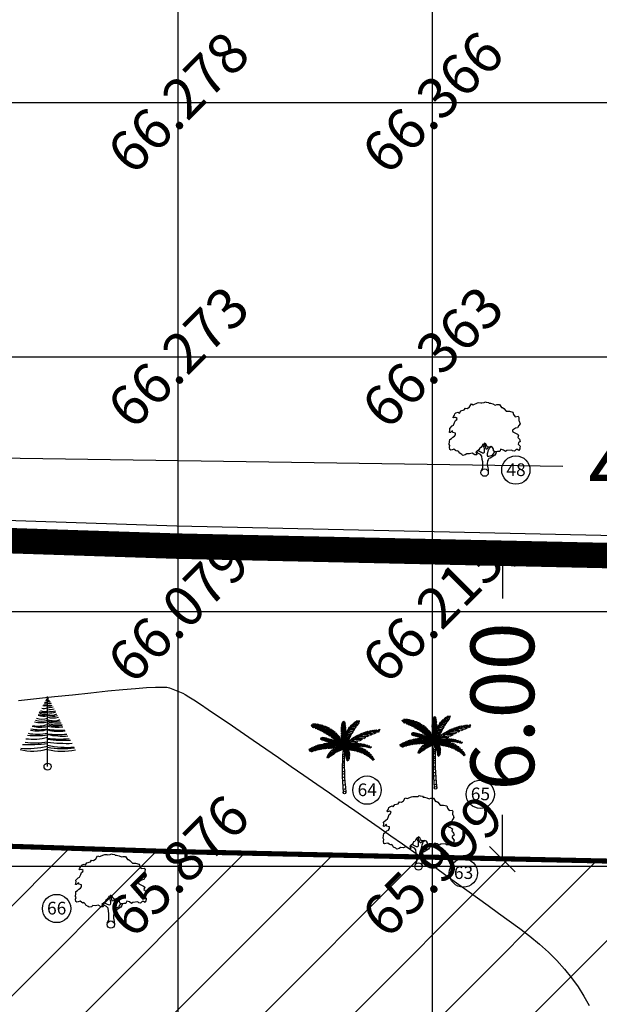
# Model space of a CAD drawing. Units: inches. Extents: x 867 to 1363, y 583 to 914.
# Drawn here: x 1010 to 1021, y 680 to 700 of the extents above; entities that cross this region are included whole.
import ezdxf
from ezdxf.enums import TextEntityAlignment as Align

# ---------------------------------------------------------------- set-up
doc = ezdxf.new("R2010")
doc.units = ezdxf.units.IN
doc.header["$LTSCALE"] = 50
doc.header["$MEASUREMENT"] = 0
doc.header["$PDSIZE"] = -2
for name, color, linetype in [('DIM', 8, 'Continuous'), ('ELEVATIONS', 1, 'Continuous'), ('ESGRIDLINE', 8, 'Continuous'), ('TREE', 94, 'Continuous'), ('WALL', 5, 'Continuous')]:
    doc.layers.add(name, color=color, linetype=linetype)
doc.styles.add('AUDIT_D_091202190503-0', font='arial.ttf')
doc.styles.add('GROUNDGRID$0$FONT1', font='RomanS')
doc.dimstyles.get("Standard").update_dxf_attribs({"dimscale": 0.5, "dimtxt": 2.5, "dimasz": 1, "dimexe": 1, "dimexo": 1, "dimgap": 1, "dimtad": 0, "dimzin": 0, "dimdsep": 46, "dimtxsty": 'AUDIT_D_091202190503-0', "dimblk": 'OBLIQUE', "dimcen": 0, "dimclrd": 256, "dimclrt": 7, "dimadec": 0, "dimazin": 0, "dimtfac": 1, "dimtofl": 0, "dimtmove": 0, "dimatfit": 3, "dimldrblk": 'OBLIQUE', "dimfxl": 1, "dimtolj": 1, "dimtzin": 0, "dimlwd": -1, "dimlwe": -1, "dimarcsym": 0})

# ---------------------------------------------------------------- blocks, each defined once
blk = doc.blocks.new('J1')
at = {"layer": 'TREE'}
for points in [[(-0.197, 0.074), (-0.106, 0.291), (-0.109, 0.616), (-0.134, 0.749), (-0.151, 0.935), (-0.236, 1.027), (-0.385, 1.103), (-0.432, 1.187), (-0.5, 1.164), (-0.453, 1.078), (-0.437, 1.01), (-0.545, 1.009), (-0.709, 1.097), (-0.861, 1.055), (-1.012, 1.069), (-1.095, 1.007), (-1.227, 0.975), (-1.281, 1.028), (-1.405, 1.089), (-1.452, 1.166), (-1.514, 1.236), (-1.576, 1.211), (-1.654, 1.257), (-1.732, 1.319), (-1.84, 1.287), (-1.917, 1.271), (-1.964, 1.301), (-1.981, 1.434), (-1.959, 1.527), (-1.997, 1.589), (-1.976, 1.753), (-1.968, 1.861), (-1.869, 1.93), (-1.793, 2.002), (-1.7, 2.049), (-1.645, 2.133), (-1.646, 2.235), (-1.801, 2.272), (-1.811, 2.358), (-1.857, 2.333), (-1.934, 2.255), (-1.987, 2.264), (-1.957, 2.403), (-1.973, 2.496), (-1.835, 2.636), (-1.758, 2.675), (-1.697, 2.823), (-1.652, 2.932), (-1.575, 2.995), (-1.553, 3.057), (-1.637, 3.109), (-1.755, 3.086), (-1.792, 3.108), (-1.755, 3.148), (-1.7, 3.233), (-1.679, 3.319), (-1.617, 3.366), (-1.495, 3.416), (-1.426, 3.361), (-1.343, 3.485), (-1.15, 3.54), (-1.081, 3.637), (-0.971, 3.623), (-0.847, 3.706), (-0.75, 3.872), (-0.64, 3.83), (-0.399, 3.927), (-0.33, 3.949), (-0.213, 3.944), (-0.16, 3.935), (-0.027, 3.952), (0.041, 3.992), (0.088, 3.977), (0.221, 3.954), (0.252, 3.916), (0.329, 3.908), (0.469, 3.878), (0.602, 3.811), (0.684, 3.844), (0.836, 3.844), (0.947, 3.665), (1.002, 3.678), (1.085, 3.623), (1.222, 3.457), (1.402, 3.457), (1.595, 3.416), (1.636, 3.278), (1.719, 3.154), (1.892, 3.175), (1.938, 3.107), (1.924, 3.005), (1.924, 2.937), (1.956, 2.897), (1.997, 2.758), (1.926, 2.664), (1.859, 2.533), (1.742, 2.502), (1.572, 2.398), (1.566, 2.352), (1.589, 2.306), (1.737, 2.223), (1.775, 2.208), (1.846, 2.162), (1.915, 2.116), (1.87, 1.983), (1.932, 1.93), (1.964, 1.884), (2.004, 1.76), (1.903, 1.689), (1.888, 1.605), (2.006, 1.488), (1.991, 1.426), (1.977, 1.34), (1.938, 1.24), (1.844, 1.301), (1.776, 1.307), (1.675, 1.213), (1.575, 1.222), (1.528, 1.274), (1.25, 1.249), (1.167, 1.193), (1.056, 1.276), (0.901, 1.315), (0.871, 1.237), (0.847, 1.19), (0.794, 1.19), (0.732, 1.196), (0.646, 1.164), (0.568, 1.173), (0.506, 1.234), (0.498, 1.327), (0.442, 1.426), (0.349, 1.465), (0.248, 1.44), (0.17, 1.439), (0.132, 1.503), (0.069, 1.611), (-0.017, 1.664), (-0.024, 1.626), (-0.116, 1.585), (-0.147, 1.517), (-0.217, 1.414), (-0.278, 1.383), (-0.324, 1.281), (-0.432, 1.187)], [(-0.11, 1.579), (-0.094, 1.524), (-0.047, 1.438), (-0.031, 1.36), (-0.021, 1.299), (-0.021, 1.261), (-0.021, 1.214), (-0.029, 1.137), (-0.059, 1.097), (-0.121, 1.105), (-0.184, 1.136), (-0.23, 1.158), (-0.299, 1.197), (-0.37, 1.234)], [(0.21, 1.433), (0.164, 1.377), (0.149, 1.324), (0.094, 1.33), (0.062, 1.401), (0.039, 1.472), (-0.024, 1.61)], [(0.349, 1.45), (0.248, 1.363), (0.218, 1.285), (0.181, 1.207), (0.157, 1.123), (0.151, 1.052), (0.136, 0.959), (0.152, 0.937), (0.199, 0.922), (0.236, 0.922), (0.307, 0.945), (0.446, 0.992), (0.476, 1.039), (0.531, 1.11), (0.562, 1.164)], [(0.655, 1.164), (0.624, 1.071), (0.57, 0.978), (0.308, 0.821), (0.237, 0.805), (0.191, 0.727), (0.17, 0.658), (0.147, 0.472), (0.163, 0.364), (0.192, 0.173), (0.206, 0)]]:
    blk.add_lwpolyline(points, dxfattribs=at)
blk.add_circle((0, 0), 0.206, dxfattribs=at)
blk = doc.blocks.new('C1')
at = {"layer": 'TREE'}
for p, q in [((-0.037, 0.965), (-0.035, 0.975)), ((-0.035, 0.975), (-0.014, 0.953)), ((-0.027, 0.992), (-0.032, 0.984)), ((-0.032, 0.984), (-0.012, 0.959)), ((-0.013, 0.975), (-0.027, 0.992)), ((-0.019, 1), (-0.023, 0.996)), ((-0.023, 0.996), (-0.013, 0.979)), ((-0.014, 0.994), (-0.019, 1)), ((-0.009, 1.003), (-0.014, 0.994)), ((-0.013, 0.979), (-0.003, 1.001)), ((0.002, 0.996), (-0.013, 0.974)), ((-0.012, 0.96), (0.006, 0.989)), ((0.007, 0.981), (-0.012, 0.954)), ((-0.012, 0.938), (0.008, 0.972)), ((-0.003, 1.001), (-0.009, 1.003)), ((0.006, 0.989), (0.002, 0.996)), ((0.008, 0.972), (0.007, 0.981)), ((0.122, 0.972), (0.11, 0.931)), ((0.122, 0.972), (0.142, 0.988)), ((0.142, 0.988), (0.129, 0.952)), ((0.143, 0.967), (0.152, 0.995)), ((0.205, 0.981), (0.151, 0.972)), ((0.152, 0.995), (0.171, 1.006)), ((0.16, 0.984), (0.171, 1.006)), ((0.161, 0.981), (0.205, 0.989)), ((0.174, 1.006), (0.168, 0.99)), ((0.18, 1.012), (0.174, 1.006)), ((0.176, 0.997), (0.209, 1.004)), ((0.18, 1.001), (0.18, 1.012)), ((0.21, 1.01), (0.183, 1.003)), ((0.195, 0.964), (0.205, 0.981)), ((0.205, 0.989), (0.209, 1.004)), ((0.209, 1.004), (0.21, 1.01)), ((-0.47, 0.955), (-0.448, 0.953)), ((-0.468, 0.947), (-0.47, 0.955)), ((-0.437, 0.946), (-0.468, 0.947)), ((-0.465, 0.942), (-0.42, 0.943)), ((-0.458, 0.931), (-0.465, 0.942)), ((-0.385, 0.934), (-0.458, 0.931)), ((-0.452, 0.963), (-0.446, 0.949)), ((-0.426, 0.963), (-0.452, 0.963)), ((-0.45, 0.92), (-0.373, 0.931)), ((-0.434, 0.91), (-0.45, 0.92)), ((-0.34, 0.918), (-0.434, 0.91)), ((-0.413, 0.942), (-0.426, 0.963)), ((-0.418, 0.962), (-0.407, 0.94)), ((-0.398, 0.961), (-0.418, 0.962)), ((-0.415, 0.904), (-0.325, 0.914)), ((-0.398, 0.896), (-0.415, 0.904)), ((-0.378, 0.932), (-0.398, 0.961)), ((-0.293, 0.899), (-0.398, 0.896)), ((-0.388, 0.96), (-0.375, 0.931)), ((-0.367, 0.958), (-0.388, 0.96)), ((-0.383, 0.89), (-0.284, 0.895)), ((-0.353, 0.877), (-0.383, 0.89)), ((-0.348, 0.923), (-0.367, 0.958)), ((-0.358, 0.955), (-0.343, 0.921)), ((-0.336, 0.949), (-0.358, 0.955)), ((-0.251, 0.879), (-0.353, 0.877)), ((-0.337, 0.871), (-0.245, 0.874)), ((-0.302, 0.855), (-0.337, 0.871)), ((-0.315, 0.91), (-0.336, 0.949)), ((-0.323, 0.947), (-0.306, 0.906)), ((-0.305, 0.942), (-0.323, 0.947)), ((-0.289, 0.898), (-0.305, 0.942)), ((-0.216, 0.856), (-0.302, 0.855)), ((-0.292, 0.936), (-0.283, 0.896)), ((-0.269, 0.929), (-0.292, 0.936)), ((-0.291, 0.846), (-0.208, 0.851)), ((-0.274, 0.837), (-0.291, 0.846)), ((-0.184, 0.834), (-0.274, 0.837)), ((-0.254, 0.881), (-0.269, 0.929)), ((-0.258, 0.923), (-0.248, 0.877)), ((-0.235, 0.913), (-0.258, 0.923)), ((-0.221, 0.862), (-0.235, 0.913)), ((-0.225, 0.909), (-0.217, 0.859)), ((-0.21, 0.9), (-0.225, 0.909)), ((-0.198, 0.846), (-0.21, 0.9)), ((-0.201, 0.893), (-0.195, 0.843)), ((-0.186, 0.885), (-0.201, 0.893)), ((-0.175, 0.829), (-0.186, 0.885)), ((-0.175, 0.878), (-0.171, 0.825)), ((-0.156, 0.865), (-0.175, 0.878)), ((-0.151, 0.809), (-0.156, 0.865)), ((-0.149, 0.859), (-0.144, 0.802)), ((-0.133, 0.846), (-0.149, 0.859)), ((-0.127, 0.788), (-0.133, 0.846)), ((-0.125, 0.84), (-0.122, 0.783)), ((-0.111, 0.826), (-0.125, 0.84)), ((-0.045, 0.883), (-0.044, 0.899)), ((-0.008, 0.845), (-0.045, 0.883)), ((-0.045, 0.875), (-0.007, 0.837)), ((-0.045, 0.854), (-0.045, 0.875)), ((-0.007, 0.811), (-0.045, 0.854)), ((-0.044, 0.91), (-0.042, 0.927)), ((-0.009, 0.868), (-0.044, 0.91)), ((-0.044, 0.899), (-0.008, 0.86)), ((-0.044, 0.839), (-0.006, 0.803)), ((-0.044, 0.82), (-0.044, 0.839)), ((-0.042, 0.927), (-0.01, 0.89)), ((-0.04, 0.94), (-0.039, 0.954)), ((-0.01, 0.9), (-0.04, 0.94)), ((-0.039, 0.954), (-0.011, 0.925)), ((-0.012, 0.935), (-0.037, 0.965)), ((0.01, 0.964), (-0.011, 0.929)), ((-0.011, 0.918), (0.011, 0.951)), ((0.013, 0.943), (-0.011, 0.913)), ((-0.01, 0.897), (0.014, 0.931)), ((0.016, 0.922), (-0.009, 0.89)), ((-0.009, 0.875), (0.017, 0.91)), ((0.019, 0.897), (-0.008, 0.869)), ((-0.008, 0.851), (0.019, 0.886)), ((0.02, 0.875), (-0.008, 0.842)), ((-0.006, 0.819), (0.02, 0.859)), ((0.021, 0.846), (-0.006, 0.81)), ((0.003, 0.798), (0.018, 0.835)), ((0.011, 0.951), (0.01, 0.964)), ((0.014, 0.931), (0.013, 0.943)), ((0.017, 0.91), (0.016, 0.922)), ((0.018, 0.835), (0.02, 0.766)), ((0.019, 0.886), (0.019, 0.897)), ((0.02, 0.859), (0.02, 0.875)), ((0.023, 0.822), (0.021, 0.846)), ((0.026, 0.851), (0.046, 0.886)), ((0.026, 0.783), (0.026, 0.851)), ((0.11, 0.837), (0.038, 0.813)), ((0.044, 0.827), (0.046, 0.886)), ((0.056, 0.9), (0.048, 0.839)), ((0.123, 0.861), (0.05, 0.84)), ((0.055, 0.849), (0.129, 0.871)), ((0.056, 0.9), (0.077, 0.927)), ((0.077, 0.927), (0.071, 0.877)), ((0.071, 0.876), (0.145, 0.896)), ((0.081, 0.894), (0.09, 0.942)), ((0.153, 0.907), (0.085, 0.891)), ((0.09, 0.942), (0.111, 0.963)), ((0.166, 0.926), (0.1, 0.915)), ((0.101, 0.923), (0.111, 0.963)), ((0.106, 0.926), (0.175, 0.937)), ((0.11, 0.837), (0.123, 0.861)), ((0.121, 0.941), (0.188, 0.954)), ((0.129, 0.871), (0.145, 0.896)), ((0.195, 0.964), (0.131, 0.952)), ((0.153, 0.907), (0.166, 0.926)), ((0.175, 0.937), (0.188, 0.954)), ((0.223, 0.825), (0.247, 0.835)), ((0.227, 0.793), (0.247, 0.835)), ((0.261, 0.84), (0.239, 0.799)), ((0.261, 0.84), (0.287, 0.85)), ((0.287, 0.85), (0.265, 0.809)), ((0.278, 0.816), (0.304, 0.856)), ((0.303, 0.824), (0.331, 0.862)), ((0.304, 0.856), (0.331, 0.862)), ((0.346, 0.866), (0.312, 0.825)), ((0.395, 0.823), (0.33, 0.833)), ((0.346, 0.866), (0.374, 0.872)), ((0.374, 0.872), (0.354, 0.842)), ((0.358, 0.84), (0.414, 0.828)), ((0.369, 0.845), (0.392, 0.875)), ((0.391, 0.852), (0.41, 0.878)), ((0.392, 0.875), (0.41, 0.878)), ((0.395, 0.851), (0.423, 0.88)), ((0.4, 0.85), (0.45, 0.843)), ((0.414, 0.828), (0.45, 0.843)), ((0.464, 0.848), (0.42, 0.857)), ((0.423, 0.88), (0.456, 0.883)), ((0.428, 0.859), (0.456, 0.883)), ((0.453, 0.866), (0.487, 0.885)), ((0.464, 0.848), (0.492, 0.857)), ((0.492, 0.857), (0.47, 0.865)), ((0.478, 0.853), (0.492, 0.857)), ((0.501, 0.885), (0.484, 0.871)), ((0.487, 0.885), (0.501, 0.885)), ((-0.332, 0.764), (-0.34, 0.76)), ((-0.34, 0.76), (-0.339, 0.754)), ((-0.339, 0.754), (-0.323, 0.761)), ((-0.337, 0.749), (-0.312, 0.757)), ((-0.334, 0.744), (-0.337, 0.749)), ((-0.336, 0.77), (-0.33, 0.771)), ((-0.336, 0.77), (-0.332, 0.764)), ((-0.297, 0.753), (-0.334, 0.744)), ((-0.324, 0.761), (-0.33, 0.771)), ((-0.328, 0.74), (-0.292, 0.751)), ((-0.313, 0.737), (-0.328, 0.74)), ((-0.32, 0.774), (-0.326, 0.772)), ((-0.326, 0.772), (-0.322, 0.761)), ((-0.307, 0.756), (-0.32, 0.774)), ((-0.313, 0.773), (-0.303, 0.755)), ((-0.302, 0.772), (-0.313, 0.773)), ((-0.279, 0.748), (-0.313, 0.737)), ((-0.307, 0.734), (-0.274, 0.745)), ((-0.295, 0.733), (-0.307, 0.734)), ((-0.286, 0.75), (-0.302, 0.772)), ((-0.296, 0.771), (-0.281, 0.749)), ((-0.282, 0.768), (-0.296, 0.771)), ((-0.255, 0.741), (-0.295, 0.733)), ((-0.284, 0.729), (-0.251, 0.739)), ((-0.275, 0.726), (-0.284, 0.729)), ((-0.269, 0.745), (-0.282, 0.768)), ((-0.275, 0.767), (-0.265, 0.744)), ((-0.261, 0.764), (-0.275, 0.767)), ((-0.236, 0.734), (-0.275, 0.726)), ((-0.271, 0.725), (-0.231, 0.733)), ((-0.258, 0.722), (-0.271, 0.725)), ((-0.248, 0.738), (-0.261, 0.764)), ((-0.258, 0.828), (-0.175, 0.828)), ((-0.232, 0.813), (-0.258, 0.828)), ((-0.218, 0.727), (-0.258, 0.722)), ((-0.255, 0.764), (-0.244, 0.736)), ((-0.243, 0.76), (-0.255, 0.764)), ((-0.251, 0.719), (-0.211, 0.726)), ((-0.235, 0.713), (-0.251, 0.719)), ((-0.226, 0.73), (-0.243, 0.76)), ((-0.195, 0.718), (-0.235, 0.713)), ((-0.233, 0.757), (-0.219, 0.729)), ((-0.222, 0.753), (-0.233, 0.757)), ((-0.155, 0.811), (-0.232, 0.813)), ((-0.228, 0.71), (-0.188, 0.717)), ((-0.216, 0.706), (-0.228, 0.71)), ((-0.205, 0.724), (-0.222, 0.753)), ((-0.22, 0.804), (-0.148, 0.805)), ((-0.201, 0.792), (-0.22, 0.804)), ((-0.168, 0.709), (-0.216, 0.706)), ((-0.213, 0.751), (-0.2, 0.722)), ((-0.199, 0.746), (-0.213, 0.751)), ((-0.202, 0.701), (-0.162, 0.706)), ((-0.19, 0.695), (-0.202, 0.701)), ((-0.129, 0.79), (-0.201, 0.792)), ((-0.181, 0.714), (-0.199, 0.746)), ((-0.19, 0.783), (-0.122, 0.784)), ((-0.176, 0.771), (-0.19, 0.783)), ((-0.19, 0.744), (-0.175, 0.713)), ((-0.177, 0.74), (-0.19, 0.744)), ((-0.141, 0.698), (-0.19, 0.695)), ((-0.157, 0.706), (-0.177, 0.74)), ((-0.109, 0.768), (-0.176, 0.771)), ((-0.166, 0.736), (-0.154, 0.703)), ((-0.155, 0.731), (-0.166, 0.736)), ((-0.164, 0.762), (-0.101, 0.763)), ((-0.151, 0.752), (-0.164, 0.762)), ((-0.132, 0.693), (-0.155, 0.731)), ((-0.089, 0.748), (-0.151, 0.752)), ((-0.146, 0.729), (-0.125, 0.69)), ((-0.129, 0.721), (-0.146, 0.729)), ((-0.142, 0.743), (-0.085, 0.745)), ((-0.125, 0.73), (-0.142, 0.743)), ((-0.105, 0.68), (-0.129, 0.721)), ((-0.07, 0.727), (-0.125, 0.73)), ((-0.12, 0.722), (-0.067, 0.723)), ((-0.108, 0.711), (-0.12, 0.722)), ((-0.118, 0.716), (-0.099, 0.678)), ((-0.103, 0.709), (-0.118, 0.716)), ((-0.104, 0.766), (-0.111, 0.826)), ((-0.053, 0.706), (-0.108, 0.711)), ((-0.103, 0.817), (-0.1, 0.762)), ((-0.09, 0.802), (-0.103, 0.817)), ((-0.079, 0.669), (-0.103, 0.709)), ((-0.099, 0.702), (-0.05, 0.701)), ((-0.089, 0.692), (-0.099, 0.702)), ((-0.081, 0.741), (-0.09, 0.802)), ((-0.09, 0.702), (-0.075, 0.666)), ((-0.076, 0.695), (-0.09, 0.702)), ((-0.083, 0.797), (-0.075, 0.734)), ((-0.064, 0.775), (-0.083, 0.797)), ((-0.059, 0.658), (-0.076, 0.695)), ((-0.052, 0.703), (-0.064, 0.775)), ((-0.053, 0.758), (-0.048, 0.697)), ((-0.042, 0.742), (-0.053, 0.758)), ((-0.006, 0.779), (-0.044, 0.82)), ((-0.043, 0.809), (-0.005, 0.771)), ((-0.042, 0.79), (-0.043, 0.809)), ((-0.006, 0.747), (-0.042, 0.79)), ((-0.028, 0.67), (-0.042, 0.742)), ((-0.04, 0.777), (-0.004, 0.739)), ((-0.037, 0.753), (-0.04, 0.777)), ((-0.004, 0.717), (-0.037, 0.753)), ((-0.034, 0.737), (-0.005, 0.71)), ((-0.029, 0.715), (-0.034, 0.737)), ((-0.029, 0.722), (-0.023, 0.662)), ((-0.018, 0.703), (-0.029, 0.722)), ((-0.004, 0.692), (-0.029, 0.715)), ((-0.026, 0.701), (-0.004, 0.687)), ((-0.022, 0.686), (-0.026, 0.701)), ((-0.01, 0.643), (-0.018, 0.703)), ((-0.016, 0.711), (-0.011, 0.748)), ((-0.016, 0.711), (-0.005, 0.658)), ((-0.011, 0.748), (0.002, 0.688)), ((-0.005, 0.773), (0.023, 0.822)), ((0.024, 0.803), (-0.005, 0.762)), ((-0.005, 0.733), (0.023, 0.779)), ((0.005, 0.701), (-0.005, 0.772)), ((0.023, 0.763), (-0.004, 0.727)), ((-0.004, 0.706), (0.023, 0.74)), ((0.021, 0.725), (-0.004, 0.694)), ((-0.004, 0.659), (0.019, 0.701)), ((-0.002, 0.642), (0.042, 0.696)), ((0.047, 0.707), (-0.001, 0.663)), ((0, 0.672), (0.064, 0.74)), ((0.003, 0.798), (0.007, 0.719)), ((0.005, 0.706), (0.072, 0.761)), ((0.077, 0.773), (0.009, 0.72)), ((0.088, 0.796), (0.016, 0.753)), ((0.019, 0.701), (0.021, 0.725)), ((0.02, 0.766), (0.095, 0.811)), ((0.023, 0.779), (0.024, 0.803)), ((0.023, 0.74), (0.023, 0.763)), ((0.027, 0.69), (0.073, 0.737)), ((0.031, 0.797), (0.105, 0.831)), ((0.073, 0.737), (0.031, 0.659)), ((0.042, 0.696), (0.047, 0.707)), ((0.052, 0.677), (0.094, 0.753)), ((0.064, 0.74), (0.072, 0.761)), ((0.077, 0.773), (0.088, 0.796)), ((0.127, 0.775), (0.093, 0.711)), ((0.093, 0.709), (0.188, 0.711)), ((0.094, 0.753), (0.127, 0.775)), ((0.095, 0.811), (0.105, 0.831)), ((0.108, 0.721), (0.219, 0.731)), ((0.109, 0.723), (0.14, 0.779)), ((0.14, 0.779), (0.175, 0.802)), ((0.145, 0.689), (0.188, 0.711)), ((0.147, 0.747), (0.175, 0.802)), ((0.148, 0.749), (0.253, 0.752)), ((0.187, 0.809), (0.16, 0.755)), ((0.27, 0.76), (0.175, 0.763)), ((0.187, 0.809), (0.209, 0.819)), ((0.209, 0.819), (0.191, 0.773)), ((0.204, 0.78), (0.223, 0.825)), ((0.302, 0.779), (0.213, 0.784)), ((0.219, 0.731), (0.253, 0.752)), ((0.236, 0.794), (0.32, 0.788)), ((0.27, 0.76), (0.302, 0.779)), ((0.276, 0.811), (0.346, 0.801)), ((0.366, 0.809), (0.294, 0.818)), ((0.32, 0.788), (0.346, 0.801)), ((0.366, 0.809), (0.395, 0.823)), ((-0.496, 0.608), (-0.505, 0.604)), ((-0.505, 0.604), (-0.493, 0.598)), ((-0.493, 0.598), (-0.498, 0.589)), ((-0.498, 0.589), (-0.492, 0.584)), ((-0.473, 0.606), (-0.496, 0.608)), ((-0.492, 0.584), (-0.476, 0.603)), ((-0.479, 0.619), (-0.49, 0.612)), ((-0.49, 0.612), (-0.467, 0.608)), ((-0.47, 0.607), (-0.485, 0.581)), ((-0.485, 0.581), (-0.478, 0.579)), ((-0.451, 0.614), (-0.479, 0.619)), ((-0.478, 0.579), (-0.451, 0.614)), ((-0.46, 0.628), (-0.471, 0.624)), ((-0.471, 0.624), (-0.446, 0.617)), ((-0.444, 0.616), (-0.469, 0.578)), ((-0.469, 0.578), (-0.457, 0.579)), ((-0.43, 0.623), (-0.46, 0.628)), ((-0.457, 0.579), (-0.423, 0.624)), ((-0.44, 0.639), (-0.452, 0.634)), ((-0.452, 0.634), (-0.426, 0.625)), ((-0.419, 0.625), (-0.446, 0.582)), ((-0.446, 0.582), (-0.427, 0.589)), ((-0.407, 0.63), (-0.44, 0.639)), ((-0.416, 0.648), (-0.429, 0.644)), ((-0.429, 0.644), (-0.401, 0.632)), ((-0.427, 0.589), (-0.406, 0.628)), ((-0.4, 0.632), (-0.42, 0.59)), ((-0.42, 0.59), (-0.408, 0.593)), ((-0.385, 0.637), (-0.416, 0.648)), ((-0.394, 0.656), (-0.408, 0.652)), ((-0.408, 0.652), (-0.382, 0.639)), ((-0.408, 0.593), (-0.385, 0.636)), ((-0.381, 0.637), (-0.402, 0.595)), ((-0.402, 0.595), (-0.389, 0.599)), ((-0.365, 0.642), (-0.394, 0.656)), ((-0.389, 0.599), (-0.364, 0.641)), ((-0.371, 0.664), (-0.386, 0.661)), ((-0.386, 0.661), (-0.36, 0.643)), ((-0.36, 0.642), (-0.383, 0.6)), ((-0.383, 0.6), (-0.367, 0.603)), ((-0.338, 0.647), (-0.371, 0.664)), ((-0.367, 0.603), (-0.339, 0.647)), ((-0.351, 0.67), (-0.364, 0.667)), ((-0.364, 0.667), (-0.333, 0.649)), ((-0.333, 0.648), (-0.36, 0.606)), ((-0.36, 0.606), (-0.341, 0.608)), ((-0.309, 0.653), (-0.351, 0.67)), ((-0.341, 0.608), (-0.309, 0.652)), ((-0.314, 0.678), (-0.34, 0.673)), ((-0.34, 0.673), (-0.305, 0.656)), ((-0.304, 0.653), (-0.33, 0.611)), ((-0.33, 0.611), (-0.318, 0.614)), ((-0.318, 0.614), (-0.283, 0.655)), ((-0.283, 0.657), (-0.314, 0.678)), ((-0.281, 0.655), (-0.306, 0.615)), ((-0.306, 0.615), (-0.292, 0.618)), ((-0.288, 0.684), (-0.303, 0.681)), ((-0.303, 0.681), (-0.271, 0.658)), ((-0.292, 0.618), (-0.264, 0.658)), ((-0.249, 0.66), (-0.288, 0.684)), ((-0.258, 0.658), (-0.281, 0.619)), ((-0.281, 0.619), (-0.271, 0.62)), ((-0.259, 0.688), (-0.277, 0.685)), ((-0.277, 0.685), (-0.242, 0.66)), ((-0.271, 0.62), (-0.237, 0.659)), ((-0.232, 0.66), (-0.263, 0.62)), ((-0.263, 0.62), (-0.245, 0.623)), ((-0.221, 0.661), (-0.259, 0.688)), ((-0.226, 0.689), (-0.245, 0.688)), ((-0.245, 0.688), (-0.212, 0.661)), ((-0.245, 0.623), (-0.207, 0.661)), ((-0.203, 0.66), (-0.233, 0.624)), ((-0.233, 0.624), (-0.216, 0.625)), ((-0.186, 0.661), (-0.226, 0.689)), ((-0.217, 0.555), (-0.226, 0.543)), ((-0.169, 0.563), (-0.217, 0.555)), ((-0.216, 0.625), (-0.171, 0.66)), ((-0.212, 0.689), (-0.172, 0.66)), ((-0.185, 0.688), (-0.212, 0.689)), ((-0.198, 0.576), (-0.208, 0.563)), ((-0.208, 0.563), (-0.163, 0.567)), ((-0.167, 0.66), (-0.203, 0.625)), ((-0.203, 0.625), (-0.188, 0.627)), ((-0.142, 0.582), (-0.198, 0.576)), ((-0.188, 0.627), (-0.142, 0.659)), ((-0.178, 0.595), (-0.188, 0.587)), ((-0.188, 0.587), (-0.136, 0.584)), ((-0.14, 0.658), (-0.185, 0.688)), ((-0.132, 0.657), (-0.179, 0.626)), ((-0.179, 0.626), (-0.15, 0.628)), ((-0.118, 0.595), (-0.178, 0.595)), ((-0.177, 0.691), (-0.134, 0.694)), ((-0.165, 0.684), (-0.177, 0.691)), ((-0.175, 0.526), (-0.168, 0.564)), ((-0.163, 0.567), (-0.169, 0.532)), ((-0.154, 0.61), (-0.166, 0.602)), ((-0.166, 0.602), (-0.111, 0.597)), ((-0.11, 0.683), (-0.165, 0.684)), ((-0.164, 0.687), (-0.13, 0.657)), ((-0.136, 0.684), (-0.164, 0.687)), ((-0.156, 0.54), (-0.148, 0.577)), ((-0.098, 0.606), (-0.154, 0.61)), ((-0.15, 0.628), (-0.1, 0.653)), ((-0.143, 0.58), (-0.15, 0.545)), ((-0.148, 0.677), (-0.102, 0.679)), ((-0.129, 0.668), (-0.148, 0.677)), ((-0.128, 0.624), (-0.143, 0.617)), ((-0.143, 0.617), (-0.093, 0.608)), ((-0.139, 0.55), (-0.128, 0.589)), ((-0.091, 0.652), (-0.136, 0.684)), ((-0.096, 0.652), (-0.134, 0.628)), ((-0.134, 0.628), (-0.125, 0.627)), ((-0.08, 0.669), (-0.129, 0.668)), ((-0.122, 0.592), (-0.129, 0.558)), ((-0.129, 0.558), (-0.118, 0.566)), ((-0.076, 0.616), (-0.128, 0.624)), ((-0.125, 0.627), (-0.072, 0.649)), ((-0.104, 0.634), (-0.119, 0.629)), ((-0.119, 0.629), (-0.069, 0.617)), ((-0.118, 0.684), (-0.075, 0.651)), ((-0.092, 0.682), (-0.118, 0.684)), ((-0.118, 0.663), (-0.075, 0.666)), ((-0.103, 0.657), (-0.118, 0.663)), ((-0.118, 0.566), (-0.104, 0.602)), ((-0.099, 0.603), (-0.111, 0.569)), ((-0.111, 0.569), (-0.093, 0.58)), ((-0.064, 0.647), (-0.11, 0.626)), ((-0.11, 0.626), (-0.076, 0.625)), ((-0.051, 0.623), (-0.104, 0.634)), ((-0.056, 0.656), (-0.103, 0.657)), ((-0.093, 0.65), (-0.051, 0.653)), ((-0.077, 0.641), (-0.093, 0.65)), ((-0.093, 0.58), (-0.08, 0.613)), ((-0.051, 0.648), (-0.092, 0.682)), ((-0.082, 0.64), (-0.092, 0.637)), ((-0.092, 0.637), (-0.049, 0.624)), ((-0.035, 0.683), (-0.089, 0.692)), ((-0.075, 0.614), (-0.086, 0.582)), ((-0.086, 0.582), (-0.072, 0.59)), ((-0.024, 0.63), (-0.082, 0.64)), ((-0.077, 0.68), (-0.032, 0.677)), ((-0.066, 0.665), (-0.077, 0.68)), ((-0.031, 0.642), (-0.077, 0.641)), ((-0.076, 0.625), (-0.039, 0.641)), ((-0.074, 0.681), (-0.04, 0.647)), ((-0.051, 0.678), (-0.074, 0.681)), ((-0.072, 0.59), (-0.057, 0.62)), ((-0.051, 0.621), (-0.067, 0.592)), ((-0.067, 0.592), (-0.053, 0.597)), ((-0.017, 0.652), (-0.066, 0.665)), ((-0.064, 0.69), (-0.055, 0.654)), ((-0.051, 0.683), (-0.064, 0.69)), ((-0.064, 0.634), (-0.027, 0.64)), ((-0.053, 0.625), (-0.064, 0.634)), ((-0.01, 0.632), (-0.053, 0.625)), ((-0.053, 0.597), (-0.033, 0.627)), ((-0.042, 0.649), (-0.051, 0.683)), ((-0.015, 0.638), (-0.051, 0.678)), ((-0.044, 0.678), (-0.038, 0.646)), ((-0.027, 0.668), (-0.044, 0.678)), ((-0.029, 0.628), (-0.042, 0.602)), ((-0.042, 0.602), (-0.029, 0.606)), ((-0.029, 0.606), (-0.017, 0.63)), ((-0.01, 0.631), (-0.027, 0.668)), ((-0.004, 0.666), (-0.022, 0.686)), ((-0.014, 0.631), (-0.021, 0.609)), ((-0.021, 0.609), (-0.01, 0.611)), ((-0.019, 0.67), (-0.019, 0.648)), ((-0.004, 0.655), (-0.019, 0.67)), ((-0.019, 0.648), (-0.002, 0.628)), ((-0.005, 0.628), (-0.018, 0.596)), ((-0.018, 0.596), (-0.01, 0.585)), ((-0.01, 0.611), (-0.002, 0.631)), ((-0.01, 0.585), (0.006, 0.62)), ((0.008, 0.614), (-0.007, 0.58)), ((-0.007, 0.58), (-0.002, 0.572)), ((0.045, 0.623), (-0.005, 0.634)), ((0.038, 0.67), (-0.003, 0.643)), ((-0.002, 0.628), (0.039, 0.658)), ((-0.002, 0.572), (0.013, 0.604)), ((0.016, 0.599), (0.002, 0.567)), ((0.002, 0.567), (0.006, 0.555)), ((0.027, 0.69), (0.004, 0.639)), ((0.005, 0.622), (0.048, 0.612)), ((0.006, 0.555), (0.023, 0.585)), ((0.007, 0.641), (0.095, 0.658)), ((0.008, 0.616), (0.051, 0.606)), ((0.025, 0.576), (0.01, 0.547)), ((0.055, 0.596), (0.013, 0.607)), ((0.015, 0.535), (0.029, 0.565)), ((0.016, 0.631), (0.052, 0.633)), ((0.016, 0.601), (0.059, 0.587)), ((0.018, 0.63), (0.047, 0.603)), ((0.032, 0.56), (0.018, 0.525)), ((0.062, 0.574), (0.022, 0.587)), ((0.023, 0.634), (0.062, 0.628)), ((0.024, 0.636), (0.055, 0.67)), ((0.024, 0.631), (0.059, 0.655)), ((0.025, 0.58), (0.064, 0.569)), ((0.065, 0.558), (0.028, 0.569)), ((0.03, 0.566), (0.068, 0.551)), ((0.068, 0.543), (0.033, 0.556)), ((0.039, 0.658), (0.038, 0.67)), ((0.071, 0.601), (0.041, 0.632)), ((0.076, 0.632), (0.045, 0.643)), ((0.048, 0.612), (0.045, 0.623)), ((0.047, 0.603), (0.071, 0.601)), ((0.049, 0.675), (0.129, 0.681)), ((0.051, 0.632), (0.083, 0.6)), ((0.051, 0.606), (0.055, 0.596)), ((0.053, 0.645), (0.09, 0.636)), ((0.098, 0.657), (0.054, 0.631)), ((0.055, 0.67), (0.081, 0.678)), ((0.059, 0.655), (0.098, 0.657)), ((0.059, 0.587), (0.062, 0.574)), ((0.081, 0.678), (0.06, 0.647)), ((0.145, 0.689), (0.062, 0.686)), ((0.062, 0.628), (0.076, 0.632)), ((0.064, 0.569), (0.065, 0.558)), ((0.068, 0.631), (0.114, 0.656)), ((0.07, 0.651), (0.1, 0.682)), ((0.102, 0.597), (0.073, 0.631)), ((0.11, 0.64), (0.076, 0.652)), ((0.083, 0.6), (0.102, 0.597)), ((0.084, 0.631), (0.111, 0.596)), ((0.086, 0.655), (0.124, 0.643)), ((0.09, 0.636), (0.11, 0.64)), ((0.14, 0.655), (0.092, 0.63)), ((0.129, 0.681), (0.095, 0.658)), ((0.121, 0.686), (0.1, 0.658)), ((0.1, 0.682), (0.121, 0.686)), ((0.128, 0.594), (0.104, 0.63)), ((0.105, 0.63), (0.153, 0.652)), ((0.107, 0.659), (0.133, 0.687)), ((0.144, 0.646), (0.109, 0.659)), ((0.111, 0.596), (0.128, 0.594)), ((0.114, 0.656), (0.14, 0.655)), ((0.117, 0.628), (0.135, 0.592)), ((0.119, 0.661), (0.156, 0.647)), ((0.124, 0.643), (0.144, 0.646)), ((0.178, 0.647), (0.125, 0.626)), ((0.15, 0.689), (0.132, 0.663)), ((0.133, 0.687), (0.15, 0.689)), ((0.135, 0.664), (0.161, 0.69)), ((0.152, 0.588), (0.135, 0.626)), ((0.135, 0.592), (0.152, 0.588)), ((0.169, 0.649), (0.138, 0.665)), ((0.138, 0.625), (0.195, 0.644)), ((0.176, 0.65), (0.144, 0.665)), ((0.144, 0.623), (0.162, 0.585)), ((0.153, 0.652), (0.178, 0.647)), ((0.176, 0.69), (0.156, 0.666)), ((0.156, 0.647), (0.169, 0.649)), ((0.161, 0.69), (0.176, 0.69)), ((0.162, 0.585), (0.18, 0.581)), ((0.219, 0.636), (0.163, 0.619)), ((0.164, 0.667), (0.188, 0.69)), ((0.18, 0.581), (0.164, 0.618)), ((0.165, 0.667), (0.196, 0.651)), ((0.206, 0.651), (0.171, 0.667)), ((0.172, 0.617), (0.185, 0.578)), ((0.196, 0.651), (0.176, 0.65)), ((0.178, 0.616), (0.237, 0.629)), ((0.203, 0.689), (0.179, 0.668)), ((0.185, 0.578), (0.199, 0.575)), ((0.186, 0.668), (0.223, 0.651)), ((0.187, 0.668), (0.216, 0.688)), ((0.188, 0.69), (0.203, 0.689)), ((0.199, 0.575), (0.192, 0.611)), ((0.195, 0.644), (0.219, 0.636)), ((0.232, 0.65), (0.196, 0.668)), ((0.198, 0.609), (0.206, 0.572)), ((0.262, 0.618), (0.203, 0.607)), ((0.23, 0.687), (0.206, 0.669)), ((0.223, 0.651), (0.206, 0.651)), ((0.206, 0.572), (0.222, 0.567)), ((0.212, 0.604), (0.276, 0.61)), ((0.213, 0.668), (0.244, 0.685)), ((0.213, 0.667), (0.252, 0.649)), ((0.222, 0.567), (0.213, 0.604)), ((0.216, 0.688), (0.23, 0.687)), ((0.222, 0.6), (0.228, 0.564)), ((0.263, 0.648), (0.226, 0.667)), ((0.228, 0.564), (0.243, 0.558)), ((0.252, 0.649), (0.232, 0.65)), ((0.261, 0.682), (0.234, 0.668)), ((0.243, 0.558), (0.236, 0.595)), ((0.237, 0.629), (0.262, 0.618)), ((0.299, 0.597), (0.238, 0.593)), ((0.239, 0.666), (0.272, 0.679)), ((0.243, 0.591), (0.256, 0.553)), ((0.244, 0.685), (0.261, 0.682)), ((0.248, 0.589), (0.31, 0.587)), ((0.251, 0.664), (0.283, 0.646)), ((0.287, 0.676), (0.254, 0.664)), ((0.267, 0.547), (0.261, 0.582)), ((0.283, 0.646), (0.263, 0.648)), ((0.299, 0.643), (0.265, 0.662)), ((0.266, 0.663), (0.301, 0.672)), ((0.267, 0.579), (0.278, 0.541)), ((0.272, 0.679), (0.287, 0.676)), ((0.276, 0.61), (0.299, 0.597)), ((0.328, 0.575), (0.277, 0.574)), ((0.289, 0.536), (0.283, 0.572)), ((0.288, 0.657), (0.317, 0.639)), ((0.324, 0.664), (0.289, 0.658)), ((0.289, 0.567), (0.299, 0.53)), ((0.29, 0.567), (0.345, 0.561)), ((0.317, 0.639), (0.299, 0.643)), ((0.328, 0.637), (0.3, 0.655)), ((0.301, 0.672), (0.324, 0.664)), ((0.308, 0.525), (0.301, 0.559)), ((0.303, 0.655), (0.335, 0.659)), ((0.31, 0.587), (0.328, 0.575)), ((0.356, 0.651), (0.324, 0.65)), ((0.324, 0.649), (0.344, 0.633)), ((0.344, 0.633), (0.328, 0.637)), ((0.335, 0.659), (0.356, 0.651)), ((0.357, 0.629), (0.335, 0.645)), ((0.336, 0.646), (0.366, 0.644)), ((0.345, 0.561), (0.354, 0.551)), ((0.37, 0.626), (0.357, 0.629)), ((0.359, 0.637), (0.37, 0.626)), ((0.38, 0.637), (0.359, 0.637)), ((0.366, 0.644), (0.38, 0.637)), ((-0.23, 0.506), (-0.249, 0.498)), ((-0.249, 0.498), (-0.249, 0.491)), ((-0.249, 0.491), (-0.241, 0.492)), ((-0.241, 0.515), (-0.246, 0.506)), ((-0.246, 0.506), (-0.221, 0.511)), ((-0.212, 0.523), (-0.241, 0.515)), ((-0.241, 0.492), (-0.23, 0.502)), ((-0.232, 0.532), (-0.239, 0.523)), ((-0.239, 0.523), (-0.205, 0.528)), ((-0.191, 0.543), (-0.232, 0.532)), ((-0.23, 0.502), (-0.23, 0.491)), ((-0.23, 0.491), (-0.222, 0.493)), ((-0.226, 0.543), (-0.185, 0.548)), ((-0.222, 0.493), (-0.22, 0.513)), ((-0.216, 0.516), (-0.217, 0.496)), ((-0.217, 0.496), (-0.206, 0.501)), ((-0.206, 0.501), (-0.202, 0.532)), ((-0.197, 0.537), (-0.2, 0.505)), ((-0.2, 0.505), (-0.19, 0.516)), ((-0.19, 0.516), (-0.185, 0.548)), ((-0.181, 0.551), (-0.185, 0.519)), ((-0.185, 0.519), (-0.175, 0.526)), ((-0.169, 0.532), (-0.156, 0.54)), ((-0.15, 0.545), (-0.139, 0.55)), ((0.01, 0.547), (0.015, 0.535)), ((0.018, 0.525), (0.02, 0.515)), ((0.02, 0.515), (0.037, 0.543)), ((0.038, 0.536), (0.023, 0.509)), ((0.023, 0.509), (0.024, 0.499)), ((0.024, 0.499), (0.04, 0.52)), ((0.041, 0.514), (0.025, 0.494)), ((0.025, 0.494), (0.027, 0.484)), ((0.027, 0.484), (0.044, 0.5)), ((0.043, 0.495), (0.027, 0.476)), ((0.027, 0.466), (0.045, 0.482)), ((0.027, 0.476), (0.027, 0.466)), ((0.044, 0.475), (0.028, 0.459)), ((0.028, 0.459), (0.032, 0.451)), ((0.032, 0.451), (0.044, 0.466)), ((0.035, 0.549), (0.07, 0.534)), ((0.068, 0.525), (0.038, 0.538)), ((0.045, 0.462), (0.038, 0.449)), ((0.038, 0.449), (0.046, 0.445)), ((0.04, 0.535), (0.07, 0.516)), ((0.068, 0.509), (0.04, 0.523)), ((0.042, 0.517), (0.067, 0.501)), ((0.043, 0.501), (0.065, 0.484)), ((0.06, 0.459), (0.043, 0.471)), ((0.067, 0.49), (0.044, 0.504)), ((0.063, 0.474), (0.044, 0.488)), ((0.045, 0.482), (0.062, 0.469)), ((0.06, 0.463), (0.045, 0.473)), ((0.046, 0.458), (0.057, 0.45)), ((0.046, 0.445), (0.046, 0.458)), ((0.057, 0.45), (0.06, 0.459)), ((0.062, 0.469), (0.06, 0.463)), ((0.065, 0.484), (0.063, 0.474)), ((0.067, 0.501), (0.067, 0.49)), ((0.068, 0.551), (0.068, 0.543)), ((0.07, 0.534), (0.068, 0.525)), ((0.07, 0.516), (0.068, 0.509)), ((0.256, 0.553), (0.267, 0.547)), ((0.278, 0.541), (0.289, 0.536)), ((0.299, 0.53), (0.308, 0.525)), ((0.354, 0.551), (0.309, 0.552)), ((0.311, 0.553), (0.313, 0.522)), ((0.313, 0.522), (0.325, 0.514)), ((0.318, 0.548), (0.367, 0.538)), ((0.325, 0.514), (0.324, 0.543)), ((0.329, 0.539), (0.334, 0.509)), ((0.334, 0.509), (0.344, 0.502)), ((0.378, 0.525), (0.336, 0.533)), ((0.344, 0.502), (0.343, 0.528)), ((0.347, 0.524), (0.389, 0.511)), ((0.348, 0.523), (0.353, 0.495)), ((0.353, 0.495), (0.362, 0.489)), ((0.362, 0.489), (0.363, 0.51)), ((0.396, 0.501), (0.366, 0.507)), ((0.367, 0.538), (0.378, 0.525)), ((0.37, 0.504), (0.368, 0.485)), ((0.368, 0.485), (0.376, 0.478)), ((0.375, 0.5), (0.402, 0.49)), ((0.376, 0.478), (0.38, 0.496)), ((0.385, 0.488), (0.383, 0.472)), ((0.383, 0.472), (0.39, 0.466)), ((0.41, 0.48), (0.388, 0.485)), ((0.389, 0.511), (0.396, 0.501)), ((0.39, 0.466), (0.393, 0.48)), ((0.393, 0.479), (0.413, 0.471)), ((0.396, 0.475), (0.395, 0.46)), ((0.395, 0.46), (0.402, 0.452)), ((0.402, 0.49), (0.41, 0.48)), ((0.42, 0.459), (0.402, 0.467)), ((0.402, 0.452), (0.405, 0.464)), ((0.413, 0.471), (0.42, 0.459))]:
    blk.add_line(p, q, dxfattribs=at)
blk.add_circle((0, 0), 0.0189, dxfattribs=at)
for centre, radius, start, end in [((-7.691, 0.587), 7.688, 0.2823, 3.1094), ((0.498, 0.613), 0.502, 128.784, 177.555), ((-0.563, 0.32), 0.639, 28.9144, 79.6889), ((0.607, 0.006), 0.873, 97.1917, 134.3843), ((-0.629, -0.419), 1.218, 59.3308, 75.8055), ((-0.201, -0.045), 0.706, 74.0979, 114.5114), ((0.053, 0.273), 0.365, 98.2584, 141.2194), ((3.401, 0.313), 3.434, 175.2429, 185.2256), ((3.681, 0.407), 3.685, 177.3486, 186.341), ((0.194, 0.206), 0.461, 68.0316, 114.8403), ((-0.271, 0.468), 0.316, 357.7321, 29.667), ((0.056, 0.186), 0.446, 37.2441, 96.2643), ((-0.021, 0.456), 0.0407, 255.1587, 295.5603), ((-0.02, 0.48), 0.0407, 254.4082, 293.7608), ((-0.019, 0.522), 0.0407, 255.9857, 293.6471), ((-0.018, 0.55), 0.0407, 256.078, 292.5058), ((-0.017, 0.581), 0.0407, 257.8305, 292.9899), ((-0.022, 0.388), 0.0372, 253.2628, 300.6262), ((-0.022, 0.334), 0.0372, 252.9386, 302.6546), ((-0.021, 0.427), 0.0407, 254.0356, 295.5871), ((-0.021, 0.297), 0.0372, 251.1939, 302.3291), ((-0.02, 0.251), 0.0372, 251.6217, 304.6657), ((-0.017, 0.203), 0.0372, 248.5339, 303.269), ((-0.017, 0.141), 0.0372, 254.8913, 312.7261), ((-0.009, 0.085), 0.0372, 248.2643, 307.2998)]:
    blk.add_arc(centre, radius, start, end, dxfattribs=at)
blk = doc.blocks.new('S1')
at = {"layer": 'TREE'}
blk.add_line((0, 0), (0, 1), dxfattribs=at)
blk.add_circle((0, 0), 0.05, dxfattribs=at)
for centre, radius, start, end in [((-0.004, 0.996), 0.00739, 251.4587, 302.237), ((0.005, 1.009), 0.0144, 250.743, 262.9857), ((0.008, 1.009), 0.0228, 248.9477, 267.3999), ((-0.047, 0.966), 0.0983, 259.4308, 298.4246), ((-0.028, 0.989), 0.107, 254.751, 285.249), ((-0.023, 1.006), 0.0992, 256.7272, 283.2728), ((-0.033, 1.017), 0.0995, 265.6992, 289.2685), ((-0.016, 0.999), 0.0552, 258.1947, 286.6035), ((-0.01, 0.974), 0.0189, 234.8008, 301.0051), ((-0.005, 0.992), 0.0144, 246.5996, 289.257), ((0.011, 1.009), 0.0296, 247.1554, 268.9776), ((0.013, 0.994), 0.0278, 242.9784, 280.3742), ((0.015, 1.005), 0.063, 255.9271, 283.0139), ((0.023, 1.023), 0.0992, 256.7272, 280.7759), ((0.028, 1.006), 0.107, 254.751, 285.249), ((0.031, 0.972), 0.101, 252.0501, 291.0877), ((0.049, 0.964), 0.118, 245.6188, 286.6677), ((-0.074, 0.949), 0.214, 254.098, 290.168), ((-0.057, 0.913), 0.195, 247.3594, 287.0332), ((-0.043, 0.913), 0.165, 240.2356, 284.9584), ((-0.051, 0.976), 0.205, 250.8814, 284.4556), ((-0.042, 0.929), 0.142, 245.5393, 287.1102), ((-0.049, 0.948), 0.118, 253.3323, 294.3812), ((0.045, 0.999), 0.183, 255.8287, 286.3751), ((0.051, 0.992), 0.205, 255.5444, 287.297), ((0.043, 0.93), 0.165, 255.0416, 296.7435), ((0.057, 0.93), 0.195, 252.9668, 292.6406), ((0.079, 0.9), 0.182, 244.2235, 289.748), ((0.081, 0.92), 0.227, 249.0602, 288.8803), ((-0.106, 1.136), 0.573, 258.6163, 280.6782), ((-0.134, 0.959), 0.381, 258.6922, 290.5215), ((-0.087, 1.085), 0.457, 257.4942, 281.0224), ((-0.087, 0.957), 0.307, 253.5482, 286.4624), ((-0.081, 0.903), 0.227, 249.766, 290.9398), ((0.089, 0.899), 0.245, 248.816, 290.2594), ((0.087, 1.101), 0.457, 258.9776, 281.9043), ((0.142, 1.19), 0.567, 255.5016, 275.5722), ((0.134, 0.975), 0.381, 249.4785, 281.3078), ((0.111, 1.065), 0.484, 256.7772, 281.8239), ((0.142, 1.284), 0.721, 258.6464, 276.2775), ((-0.151, 1.49), 1.049, 262.7292, 278.2888), ((-0.149, 1.2), 0.737, 259.9985, 281.6731), ((-0.137, 0.994), 0.484, 257.5241, 286.4507), ((-0.116, 1.049), 0.523, 256.6775, 282.8562), ((0.175, 1.652), 1.133, 261.1158, 273.7347), ((0.154, 1.088), 0.585, 254.7551, 279.4835), ((0.151, 1.506), 1.049, 261.7112, 276.8338), ((0.231, 1.668), 1.233, 259.2156, 272.8189), ((-0.288, 1.573), 1.315, 265.966, 282.6678), ((-0.272, 2.466), 2.152, 267.695, 277.2626), ((-0.181, 1.383), 1.044, 262.2826, 279.9687), ((-0.207, 1.186), 0.795, 262.5159, 285.0993), ((0.172, 1.583), 1.19, 261.678, 276.4905), ((0.225, 1.84), 1.465, 261.147, 274.0501), ((0.272, 2.483), 2.152, 262.7374, 272.1696), ((0.288, 1.589), 1.315, 257.3322, 273.9482), ((-0.212, 0.92), 0.7, 255.2326, 287.6095), ((0.225, 1.544), 1.287, 259.9448, 277.1285), ((0.207, 1.034), 0.816, 255.3374, 283.559)]:
    blk.add_arc(centre, radius, start, end, dxfattribs=at)
blk = doc.blocks.new('_Oblique')
at = {"color": 0, "linetype": 'ByBlock', "lineweight": -2}
blk.add_line((-0.5, -0.5), (0.5, 0.5), dxfattribs=at)
blk = doc.blocks.new('*D34')
at = {"layer": 'Defpoints', "color": 0, "transparency": 16777216}
for p in [(1019.25, 689.145), (1019.814, 689.145, -66), (1019.683, 683.147)]:
    blk.add_point(p, dxfattribs=at)
at = {"layer": 'ELEVATIONS', "color": 0, "transparency": 16777216}
for p, q in [((1019.314, 689.145), (1018.75, 689.145)), ((1019.183, 683.147), (1018.75, 683.147))]:
    blk.add_line(p, q, dxfattribs=at)
at = {"layer": 'ELEVATIONS', "transparency": 16777216}
for p, q in [((1019.25, 689.145), (1019.25, 688.271)), ((1019.25, 683.147), (1019.25, 684.021))]:
    blk.add_line(p, q, dxfattribs=at)
at = {"layer": 'ELEVATIONS', "transparency": 16777216, "xscale": 0.5, "yscale": 0.5, "zscale": 0.5}
for p, rotation in [((1019.25, 689.145), 90), ((1019.25, 683.147), 270)]:
    blk.add_blockref('_Oblique', p, dxfattribs=dict(at, rotation=rotation))
at = {"layer": 'ELEVATIONS', "color": 7, "transparency": 16777216, "insert": (1019.25, 686.146), "char_height": 1.25, "attachment_point": 5, "rotation": 90, "style": 'AUDIT_D_091202190503-0'}
blk.add_mtext('\\A1;6.00', dxfattribs=at)
blk = doc.blocks.new('*D43')
at = {"layer": 'Defpoints', "color": 0, "transparency": 16777216}
for p in [(1046.288, 690.485), (999.843, 690.134), (1046.272, 689.447)]:
    blk.add_point(p, dxfattribs=at)
at = {"layer": 'DIM', "color": 0, "transparency": 16777216}
for p, q in [((999.851, 690.634), (999.866, 691.672)), ((1046.28, 689.947), (1046.295, 690.985))]:
    blk.add_line(p, q, dxfattribs=at)
at = {"layer": 'DIM', "transparency": 16777216}
for p, q in [((999.859, 691.172), (1020.439, 690.867)), ((1046.288, 690.485), (1025.707, 690.789))]:
    blk.add_line(p, q, dxfattribs=at)
at = {"layer": 'DIM', "transparency": 16777216, "xscale": 0.5, "yscale": 0.5, "zscale": 0.5}
for p, rotation in [((999.859, 691.172), 179.1522684489168), ((1046.288, 690.485), 359.1522684489167)]:
    blk.add_blockref('_Oblique', p, dxfattribs=dict(at, rotation=rotation))
at = {"layer": 'DIM', "color": 7, "transparency": 16777216, "insert": (1023.073, 690.828), "char_height": 1.25, "attachment_point": 5, "rotation": 359.1523, "style": 'AUDIT_D_091202190503-0'}
blk.add_mtext('\\A1;46.43', dxfattribs=at)

msp = doc.modelspace()

# ---------------------------------------------------------------- hatches: boundary and pattern name
at = {"layer": 'DIM', "true_color": 0xf27172}
h = msp.add_hatch(dxfattribs=at)
h.set_pattern_fill('ANSI31', color=11, scale=10)
h.set_pattern_definition([(45, (-639.6923, -17.7806), (-0.8838835, 0.8838835), [])])
edge = h.paths.add_edge_path()
edge.add_line((1040.063, 682.7), (1012.675, 683.3))
edge.add_line((1012.675, 683.3), (1001.739, 683.657))
edge.add_line((1001.739, 683.657), (1000.78, 683.694))
edge.add_line((1000.78, 683.694), (998.781, 683.015))
edge.add_arc((1000.709, 677.333), 6, 108.7421, 178.6048)
edge.add_line((994.711, 677.479), (994.341, 662.301))
edge.add_line((994.341, 662.301), (1034.437, 661.486))
edge.add_arc((1034.559, 667.485), 6, 268.8356, 361.8782)
edge.add_line((1040.555, 667.682), (1040.063, 682.7))

# ---------------------------------------------------------------- linework, layer by layer
at = {"layer": 'DIM', "color": 5, "const_width": 0.1, "elevation": 66, "flags": 128}
msp.add_lwpolyline([(1040.063, 682.7), (1012.675, 683.3), (1001.739, 683.657), (1000.78, 683.694), (998.781, 683.015, 0.314641), (994.711, 677.479), (994.341, 662.301), (1034.437, 661.486, 0.429854), (1040.555, 667.682)], format="xyb", close=True, dxfattribs=at)
at = {"layer": 'ESGRIDLINE', "color": 9, "true_color": 0xc7c8ca}
for p, q in [((1012.879, 583.013), (1012.879, 733.013)), ((1017.879, 583.013), (1017.879, 733.013)), ((877.879, 698.013), (1057.879, 698.013)), ((877.879, 693.013), (1057.879, 693.013)), ((877.879, 688.013), (1057.879, 688.013)), ((877.879, 683.013), (1057.879, 683.013))]:
    msp.add_line(p, q, dxfattribs=at)
at = {"layer": 'ESGRIDLINE', "flags": 128}
msp.add_lwpolyline([(987.79, 656.193), (988.296, 676.969), (988.278, 686.21), (999.843, 690.134), (1001.965, 690.053), (1012.849, 689.698), (1026.545, 689.398), (1029.842, 689.369), (1028.661, 655.266)], dxfattribs=at)
msp.add_lwpolyline([(988.196, 656.425), (1040.937, 655.353), (1042.226, 655.792), (1046.819, 659.731), (1045.874, 688.574), (1012.838, 689.298), (1001.951, 689.653), (999.902, 689.731), (988.679, 685.923), (988.696, 676.964)], close=True, dxfattribs=at)
at = {"layer": 'ESGRIDLINE', "linetype": 'Continuous'}
msp.add_lwpolyline([(1009.738, 686.265), (1010.093, 686.303), (1010.448, 686.341), (1010.803, 686.379), (1011.158, 686.417), (1011.493, 686.452), (1011.788, 686.48), (1012.042, 686.502), (1012.256, 686.518), (1012.429, 686.527), (1012.562, 686.529), (1012.655, 686.526), (1012.708, 686.515), (1012.74, 686.502), (1012.772, 686.488), (1012.805, 686.475), (1012.837, 686.461), (1012.87, 686.448), (1012.902, 686.434), (1012.934, 686.421), (1012.967, 686.407), (1013.013, 686.384), (1013.086, 686.34), (1013.186, 686.277), (1013.314, 686.194), (1013.469, 686.09), (1013.652, 685.967), (1013.861, 685.824), (1014.098, 685.661), (1014.349, 685.488), (1014.599, 685.315), (1014.85, 685.142), (1015.1, 684.969), (1015.351, 684.796), (1015.601, 684.623), (1015.852, 684.45), (1016.102, 684.277), (1016.35, 684.105), (1016.593, 683.936), (1016.83, 683.771), (1017.061, 683.608), (1017.287, 683.448), (1017.508, 683.291), (1017.723, 683.137), (1017.933, 682.986), (1018.141, 682.836), (1018.348, 682.686), (1018.555, 682.537), (1018.762, 682.387), (1018.97, 682.237), (1019.177, 682.088), (1019.384, 681.938), (1019.591, 681.788), (1019.792, 681.636), (1019.981, 681.481), (1020.157, 681.32), (1020.321, 681.156), (1020.472, 680.988), (1020.61, 680.815), (1020.737, 680.639), (1020.85, 680.458), (1020.958, 680.275)], dxfattribs=at)
at = {"layer": 'ESGRIDLINE'}
for centre in [(1019.515, 690.792), (1016.59, 684.504), (1018.816, 684.423), (1018.484, 682.877), (1010.487, 682.179)]:
    msp.add_circle(centre, 0.278, dxfattribs=at)
at = {"layer": 'WALL', "color": 1, "const_width": 0.5, "flags": 128}
msp.add_lwpolyline([(1045.91, 687.449), (1045.874, 688.574), (1012.838, 689.298), (1001.951, 689.653), (999.902, 689.731), (988.679, 685.923), (988.696, 676.964), (988.196, 656.425), (1040.937, 655.353), (1042.226, 655.792), (1046.819, 659.731), (1046.051, 683.154)], dxfattribs=at)

# ---------------------------------------------------------------- block references
at = {"layer": 'ESGRIDLINE', "linetype": 'Continuous'}
for name, p, xscale, yscale, zscale in [('J1', (1018.902, 690.741), 0.3483809999997902, 0.3483809999997902, 0.3483809999997902), ('S1', (1010.31, 684.967), 1.376999999999953, 1.376999999999953, 1.376999999999953), ('C1', (1016.148, 684.459), 1.393523999999616, 1.393523999999616, 1.393523999999616), ('C1', (1017.935, 684.551), 1.393523999999616, 1.393523999999616, 1.393523999999616), ('J1', (1017.603, 683.005), 0.3483809999997902, 0.3483809999997902, 0.3483809999997902), ('J1', (1011.553, 681.863), 0.3483809999997902, 0.3483809999997902, 0.3483809999997902)]:
    msp.add_blockref(name, p, dxfattribs=dict(at, xscale=xscale, yscale=yscale, zscale=zscale))

# ---------------------------------------------------------------- texts
at = {"layer": 'ESGRIDLINE', "color": 9, "true_color": 0xc7c8ca, "style": 'GROUNDGRID$0$FONT1'}
for s, p in [('66.278', (1012.879, 698.013)), ('66.366', (1017.879, 698.013)), ('66.273', (1012.879, 693.013)), ('66.363', (1017.879, 693.013)), ('66.079', (1012.879, 688.013)), ('66.213', (1017.879, 688.013)), ('65.876', (1012.879, 683.013)), ('65.999', (1017.879, 683.013))]:
    msp.add_text(s, height=0.8, rotation=45, dxfattribs=at).set_placement(p, align=Align.MIDDLE_CENTER)
at = {"layer": 'ESGRIDLINE', "color": 9, "true_color": 0xc7c8ca, "style": 'AUDIT_D_091202190503-0'}
for s, p in [('48', (1019.519, 690.674)), ('64', (1016.594, 684.386)), ('65', (1018.819, 684.305)), ('63', (1018.488, 682.759)), ('66', (1010.49, 682.061))]:
    msp.add_text(s, height=0.25, dxfattribs=at).set_placement(p, align=Align.CENTER)

# ---------------------------------------------------------------- dimensions: what is measured, and where the dimension line sits
at = {"layer": 'DIM'}
dim = msp.add_aligned_dim(p1=(999.843, 690.134), p2=(1046.272, 689.447), distance=1.038, dimstyle='Standard', dxfattribs=at)
dim.commit()
dim.dimension.update_dxf_attribs({"geometry": '*D43', "text_midpoint": (1023.073, 690.828)})
at = {"layer": 'ELEVATIONS', "color": 1}
dim = msp.add_linear_dim(base=(1019.25, 689.145, 66), p1=(1019.683, 683.147, 66), p2=(1019.814, 689.145), angle=90, dimstyle='Standard', dxfattribs=at)
dim.commit()
dim.dimension.update_dxf_attribs({"geometry": '*D34', "text_midpoint": (1019.25, 686.146, 66)})

doc.saveas('drawing.dxf')
